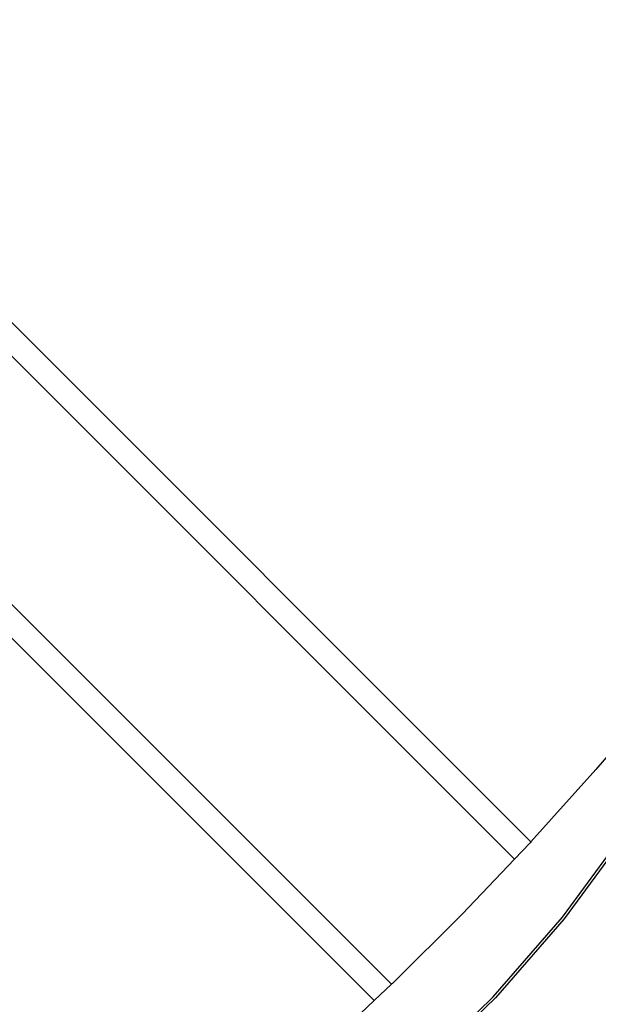
# Model space of a CAD drawing. Units: millimetres. Extents: x -11406 to 378755, y -3372 to 23930.
# Drawn here: x -7040 to -6048, y 6632 to 8321 of the extents above; entities that cross this region are included whole.
import ezdxf

# ---------------------------------------------------------------- set-up
doc = ezdxf.new("R2010")
doc.units = ezdxf.units.MM
doc.layers.add('Toestel 2D', color=7, linetype='Continuous', lineweight=20)
doc.layers.add('VP-EQ', color=7, linetype='Continuous', true_color=0x8a3492, plot=False)

# ---------------------------------------------------------------- blocks, each defined once
blk = doc.blocks.new('1790_')
at = {"layer": 'VP-EQ', "color": 7}
for p, q in [((-814.61, -378.37), (-671.59, -521.39)), ((-818.17, -380.6), (-674.41, -524.36)), ((-838.8, -402.56), (-695.51, -545.84)), ((-842.36, -404.78), (-698.49, -548.65)), ((-649.46, -496.1), (-660.44, -508.99)), ((-660.44, -508.99), (-671.59, -521.39)), ((-666.17, -534.34), (-655.52, -519.79)), ((-655.31, -520.19), (-665.88, -534.6)), ((-671.73, -521.55), (-674.41, -524.36)), ((-671.59, -521.39), (-671.73, -521.55)), ((-674.41, -524.36), (-683.38, -533.79)), ((-683.38, -533.79), (-695.37, -545.71)), ((-678.09, -548.01), (-666.17, -534.34)), ((-665.88, -534.6), (-677.69, -548.16)), ((-695.37, -545.71), (-695.51, -545.84)), ((-695.51, -545.84), (-698.49, -548.65)), ((-698.49, -548.65), (-707.68, -557.29)), ((-691.13, -560.65), (-678.09, -548.01)), ((-677.69, -548.16), (-690.6, -560.71))]:
    blk.add_line(p, q, dxfattribs=at)
blk = doc.blocks.new('VPL-13-1790-GM')
at = {"layer": 'Toestel 2D', "xscale": 10, "yscale": 10, "zscale": 10}
blk.add_blockref('1790_', (552.7, 12124.5), dxfattribs=at)

msp = doc.modelspace()

# ---------------------------------------------------------------- block references
msp.add_blockref('VPL-13-1790-GM', (0, 0))

doc.saveas('drawing.dxf')
